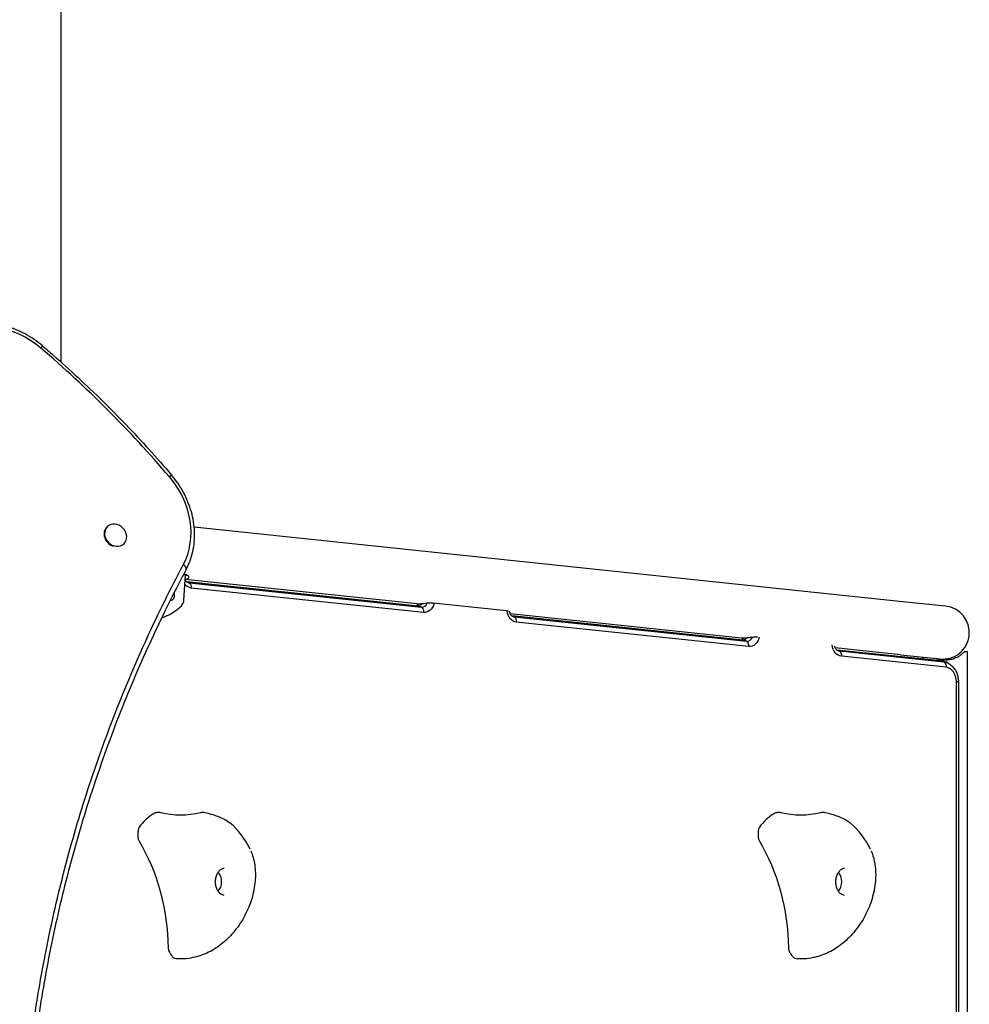
# Model space of a CAD drawing. Units: millimetres. Extents: x -1991 to 8519, y -8587 to 1890.
# Drawn here: x 2025 to 2705, y -2338 to -1633 of the extents above; entities that cross this region are included whole.
import ezdxf

# ---------------------------------------------------------------- set-up
doc = ezdxf.new("R2010")
doc.units = ezdxf.units.MM
doc.header["$LTSCALE"] = 1000
doc.layers.add('1 EQUIPMENT', color=7, linetype='Continuous', lineweight=18)
doc.layers.add('HAGS-Plan', color=7, linetype='Continuous')

# ---------------------------------------------------------------- blocks, each defined once
blk = doc.blocks.new('Plan UP Lycce')
at = {"layer": 'HAGS-Plan'}
for p, q in [((2054.25, 2873.85), (2054.25, 1122.15)), ((2087.55, 1004.1), (2087.19, 1003.73)), ((2659.57, 950.27), (2149.81, 1003.85)), ((2099.56, 992.06), (2099.2, 991.7)), ((2143.22, 969.86), (2142.17, 969.97)), ((2142.42, 951.47), (2143.55, 969.82)), ((2309.53, 948.86), (2143.33, 966.32)), ((2310.21, 947.35), (2144.39, 964.74)), ((2146.13, 964.06), (2312.59, 946.61)), ((2146.13, 964.06), (2312.59, 946.61)), ((2314.11, 942.83), (2147.65, 960.28)), ((2314.11, 942.83), (2147.65, 960.28)), ((2310.12, 948.79), (2309.53, 948.86)), ((2373.49, 943.91), (2320.92, 949.44)), ((2687.99, 947.29), (2659.57, 950.27)), ((2541.89, 924.43), (2376.04, 941.87)), ((2543.11, 922.93), (2377.28, 940.32)), ((2379.02, 939.64), (2545.48, 922.19)), ((2379.02, 939.64), (2545.48, 922.19)), ((2547, 918.41), (2380.54, 935.86)), ((2547, 918.41), (2380.54, 935.86)), ((2542.98, 924.32), (2541.89, 924.43)), ((2553.36, 925.01), (2553.28, 925.01)), ((2655.6, 912.48), (2608.97, 917.38)), ((2684.49, 908.1), (2610.18, 915.9)), ((2611.91, 915.22), (2686.86, 907.36)), ((2611.91, 915.22), (2686.86, 907.36)), ((2688.38, 903.58), (2613.43, 911.44)), ((2688.38, 903.58), (2613.43, 911.44)), ((2655.6, 912.48), (2684.02, 909.5)), ((2671.66, 909.45), (2671.66, 910.79)), ((2701.66, 914.75), (2703.66, 914.75)), ((2703.66, 85.25), (2703.66, 914.75)), ((2689.16, 907.25), (2688.14, 907.25)), ((2689.16, 907.25), (2689.16, 906.83)), ((2695.73, 106.82), (2695.73, 893.18)), ((2697.16, 893.18), (2695.73, 893.18)), ((2697.16, 893.18), (2695.73, 893.18)), ((2695.73, 106.82), (2695.73, 893.18)), ((2697.16, 893.18), (2697.16, 106.82))]:
    blk.add_line(p, q, dxfattribs=at)
for centre, radius, start, end in [((2686.01, 928.39), 19, 354, 84), ((2686.01, 928.39), 19, 264, 354), ((2682.92, 893.18), 15, 60.33005, 84.01355), ((2140.02, 750), 55, 25.14866, 49.6075), ((2584.33, 750), 55, 25.14866, 49.6075), ((2140.02, 750), 55, 270, 278.24583), ((2584.33, 750), 55, 270, 278.24583)]:
    blk.add_arc(centre, radius, start, end, dxfattribs=at)
for centre, major_axis, ratio, start_param, end_param in [((2008.2, 1092.58), (-41.72, 41.72), 0.857167, -1.478832, -0.256047), ((2008.2, 1092.58), (-41.72, 41.72), 0.857167, -1.478832, -0.256047), ((2130.56, 1038.52), (3.04, 2.6), 0.047299, 0, 1.031612), ((2130.56, 1038.52), (3.04, 2.6), 0.047299, 0, 1.031612), ((2092.58, 1008.2), (41.72, -41.72), 0.857167, 0.256047, 1.478832), ((2092.58, 1008.2), (41.72, -41.72), 0.857167, 0.256047, 1.478832), ((2093.55, 998.08), (-6.01, 6.02), 0.857167, -0.000028, 3.141564), ((2093.19, 997.72), (-6.01, 6.02), 0.857167, 0, 2.078067), ((2093.55, 998.08), (6.01, -6.02), 0.857167, -0.000028, 3.141564), ((2140.53, 975.44), (3.53, -1.88), 0.498247, 0, 1.419782), ((2140.53, 975.44), (3.53, -1.88), 0.498247, 0, 1.419782), ((2143.91, 985.37), (-1.99, -18.9), 0.642788, 0.116156, 0.158558), ((2143.91, 985.37), (-1.67, -15.91), 0.642788, 0.125337, 0.188616), ((2142.19, 949.89), (1.56, 14.92), 0.640724, -0.256722, -0.074307), ((2142.19, 949.89), (1.56, 14.92), 0.640724, -0.256722, -0.074307), ((2146.48, 969.83), (0, -5.78), 0.766044, -0.411497, -0.080159), ((2146.48, 969.83), (0, -5.78), 0.766044, -0.411497, -0.080159), ((2133.03, 955), (0, -3.5), 0.766044, -0.126813, 1.490637), ((2133.03, 955), (0, 3.5), 0.766044, -1.650956, -1.037525), ((2117.75, 987.7), (0, -50), 0.766044, 0.23174, 0.649568), ((2138.6, 951.87), (0, 5), 0.766044, -2.492024, -1.650956), ((2308.65, 932.43), (1.56, 14.92), 0.640724, -0.256722, 0), ((2308.65, 932.43), (1.56, 14.92), 0.640724, -0.256722, 0), ((2312.94, 952.37), (0, -5.78), 0.766044, -0.080159, 1.017171), ((2312.94, 952.37), (0, -5.78), 0.766044, -0.080159, 1.017171), ((2375.08, 925.47), (1.56, 14.92), 0.640724, -0.256722, -0.074307), ((2375.08, 925.47), (1.56, 14.92), 0.640724, -0.256722, -0.074307), ((2379.37, 945.4), (0, -5.78), 0.766044, -0.411497, -0.080159), ((2379.37, 945.4), (0, -5.78), 0.766044, -0.411497, -0.080159), ((2545.84, 927.95), (0, -5.78), 0.766044, -0.080159, 1.02783), ((2545.84, 927.95), (0, -5.78), 0.766044, -0.080159, 1.02783), ((2541.54, 908.01), (1.56, 14.92), 0.640724, -0.256722, 0), ((2541.54, 908.01), (1.56, 14.92), 0.640724, -0.256722, 0), ((2607.97, 901.04), (1.56, 14.92), 0.640724, -0.256722, -0.074307), ((2607.97, 901.04), (1.56, 14.92), 0.640724, -0.256722, -0.074307), ((2612.27, 920.98), (0, -5.78), 0.766044, -0.411497, -0.080159), ((2612.27, 920.98), (0, -5.78), 0.766044, -0.411497, -0.080159), ((2682.92, 893.18), (1.56, 14.92), 0.640724, -0.256722, 0), ((2682.92, 893.18), (1.56, 14.92), 0.640724, -0.256722, 0), ((2687.74, 893.18), (0, 10.43), 0.766044, -1.570796, -0.080159), ((2687.74, 893.18), (0, 10.43), 0.766044, -1.570796, -0.080159), ((2140.02, 750), (0, -55), 0.766044, -2.650586, -2.360557), ((2140.02, 898.01), (0, -100.16), 0.766044, -0.187481, 0.18748), ((2584.33, 750), (0, -55), 0.766044, -2.650586, -2.360557), ((2584.33, 898.01), (0, -100.16), 0.766044, -0.187481, 0.18748), ((2162.52, 750), (0, 9), 0.766044, -2.43412, -0.707472), ((2606.83, 750), (0, 9), 0.766044, -2.43412, -0.707472), ((2140.02, 750), (0, -55), 0.766044, -0.094988, 0), ((2584.33, 750), (0, -55), 0.766044, -0.094988, 0)]:
    blk.add_ellipse(centre, major_axis=major_axis, ratio=ratio, start_param=start_param, end_param=end_param, dxfattribs=at)
at = {"layer": 'HAGS-Plan', "extrusion": (0, 0, -1)}
for centre, major_axis, ratio, start_param, end_param in [((2038.52, 1130.56), (2.6, 3.04), 0.047299, 0, 1.031612), ((2038.52, 1130.56), (2.6, 3.04), 0.047299, 0, 1.031612), ((2148.23, 969.83), (0, -9.57), 0.766044, 0.080159, 0.77048), ((2148.23, 969.83), (0, -9.57), 0.766044, 0.080159, 0.77048), ((2145.08, 960.28), (0.42, 3.98), 0.640724, 0.256722, 1.503708), ((2145.08, 960.28), (0.42, 3.98), 0.640724, 0.256722, 1.503708), ((2306.81, 952.37), (0, -5.78), 0.766044, -0.907018, -0.557012), ((2306.81, 952.37), (0, -5.78), 0.766044, -0.907018, -0.557012), ((2309.87, 952.37), (0, -5), 0.766044, -0.803454, -0.036217), ((2309.87, 952.37), (0, -5), 0.766044, -0.803454, -0.036217), ((2311.54, 942.83), (0.42, 3.98), 0.640724, 0.256722, 1.503708), ((2311.54, 942.83), (0.42, 3.98), 0.640724, 0.256722, 1.503708), ((2314.7, 952.37), (0, -9.57), 0.766044, -1.250782, 0.080159), ((2314.7, 952.37), (0, -9.57), 0.766044, -1.250782, 0.080159), ((2381.13, 945.4), (0, -9.57), 0.766044, 0.080159, 1.408834), ((2381.13, 945.4), (0, -9.57), 0.766044, 0.080159, 1.408834), ((2377.97, 935.86), (0.42, 3.98), 0.640724, 0.256722, 1.503708), ((2377.97, 935.86), (0.42, 3.98), 0.640724, 0.256722, 1.503708), ((2539.7, 927.95), (0, -5.78), 0.766044, -0.906082, -0.557012), ((2539.7, 927.95), (0, -5.78), 0.766044, -0.906082, -0.557012), ((2542.77, 927.95), (0, -5), 0.766044, -0.817636, -0.036217), ((2542.77, 927.95), (0, -5), 0.766044, -0.817636, -0.036217), ((2547.59, 927.95), (0, -9.57), 0.766044, -1.255906, 0.080159), ((2547.59, 927.95), (0, -9.57), 0.766044, -1.255906, 0.080159), ((2544.43, 918.41), (0.42, 3.98), 0.640724, 0.256722, 1.503708), ((2544.43, 918.41), (0.42, 3.98), 0.640724, 0.256722, 1.503708), ((2614.02, 920.98), (0, -9.57), 0.766044, 0.080159, 1.424249), ((2614.02, 920.98), (0, -9.57), 0.766044, 0.080159, 1.424249), ((2610.86, 911.44), (0.42, 3.98), 0.640724, 0.256722, 1.503708), ((2610.86, 911.44), (0.42, 3.98), 0.640724, 0.256722, 1.503708), ((2685.99, 893.18), (0, 14.22), 0.766044, 0.080159, 0.411497), ((2685.81, 903.58), (0.42, 3.98), 0.640724, 0.256722, 1.503708), ((2685.81, 903.58), (0.42, 3.98), 0.640724, 0.256722, 1.503708), ((2685.99, 893.18), (0, 14.22), 0.766044, 0.080159, 0.411497), ((2032.78, 700), (0, -128.49), 0.766044, -2.238397, -1.589244), ((2477.08, 700), (0, -128.49), 0.766044, -2.238397, -1.589244)]:
    blk.add_ellipse(centre, major_axis=major_axis, ratio=ratio, start_param=start_param, end_param=end_param, dxfattribs=at)
at = {"layer": 'HAGS-Plan'}
for points, knots in [([(2041.12, 1133.6), (2037.25, 1136.9), (2033.04, 1139.79), (2024.19, 1144.56), (2019.55, 1146.44), (2010.08, 1149.09), (2005.25, 1149.85), (1995.7, 1150.2), (1990.98, 1149.79), (1981.91, 1147.79), (1977.57, 1146.2), (1973.56, 1144.07)], [5.512994, 5.512994, 5.512994, 5.512994, 5.757551, 5.757551, 6.002108, 6.002108, 6.246665, 6.246665, 6.491221, 6.491221, 6.735778, 6.735778, 6.735778, 6.735778]), ([(2041.12, 1133.6), (2043.65, 1131.44), (2046.17, 1129.26), (2054.74, 1121.77), (2060.72, 1116.39), (2072.52, 1105.45), (2078.34, 1099.89), (2089.8, 1088.62), (2095.46, 1082.9), (2106.59, 1071.3), (2112.07, 1065.42), (2122.94, 1053.43), (2128.32, 1047.31), (2133.6, 1041.12)], [0, 0, 0, 0, 10.000235, 10.000235, 34.159904, 34.159904, 58.285331, 58.285331, 82.39836, 82.39836, 106.520231, 106.520231, 130.970839, 130.970839, 130.970839, 130.970839]), ([(2144.07, 973.56), (2146.2, 977.57), (2147.79, 981.91), (2149.79, 990.98), (2150.2, 995.7), (2149.85, 1005.25), (2149.09, 1010.08), (2146.44, 1019.55), (2144.56, 1024.19), (2139.79, 1033.04), (2136.9, 1037.25), (2133.6, 1041.12)], [4.10628, 4.10628, 4.10628, 4.10628, 4.350837, 4.350837, 4.595394, 4.595394, 4.839951, 4.839951, 5.084508, 5.084508, 5.329065, 5.329065, 5.329065, 5.329065]), ([(2024.81, 520.55), (2025.09, 541.2), (2026.01, 561.72), (2027.55, 582.1), (2027.93, 587.2), (2028.36, 592.29), (2028.82, 597.37), (2029.28, 602.45), (2029.78, 607.53), (2030.32, 612.59), (2031.39, 622.71), (2032.62, 632.77), (2033.99, 642.76), (2036.73, 662.75), (2040.05, 682.49), (2043.93, 701.98), (2047.8, 721.47), (2052.24, 740.72), (2057.2, 759.74), (2062.17, 778.75), (2067.67, 797.53), (2073.7, 816.08), (2079.73, 834.63), (2086.28, 852.95), (2093.35, 871.05), (2100.42, 889.14), (2108.01, 907.01), (2116.12, 924.65), (2124.22, 942.29), (2132.85, 959.71), (2141.99, 976.9)], [0, 0, 0, 0, 0.0673949, 0.0673949, 0.0673949, 0.0842436, 0.0842436, 0.0842436, 0.1010924, 0.1010924, 0.1010924, 0.1347898, 0.1347898, 0.1347898, 0.2021847, 0.2021847, 0.2021847, 0.2695796, 0.2695796, 0.2695796, 0.3369745, 0.3369745, 0.3369745, 0.4043694, 0.4043694, 0.4043694, 0.4717643, 0.4717643, 0.4717643, 0.5391592, 0.5391592, 0.5391592, 0.5391592]), ([(2024.81, 520.55), (2025.09, 541.2), (2026.01, 561.72), (2027.55, 582.1), (2027.93, 587.2), (2028.36, 592.29), (2028.82, 597.37), (2029.28, 602.45), (2029.78, 607.53), (2030.32, 612.59), (2031.39, 622.71), (2032.62, 632.77), (2033.99, 642.76), (2036.73, 662.75), (2040.05, 682.49), (2043.93, 701.98), (2047.8, 721.47), (2052.24, 740.72), (2057.2, 759.74), (2062.17, 778.75), (2067.67, 797.53), (2073.7, 816.08), (2079.73, 834.63), (2086.28, 852.95), (2093.35, 871.05), (2100.42, 889.14), (2108.01, 907.01), (2116.12, 924.65), (2124.22, 942.29), (2132.85, 959.71), (2141.99, 976.9)], [0, 0, 0, 0, 0.0673949, 0.0673949, 0.0673949, 0.0842436, 0.0842436, 0.0842436, 0.1010924, 0.1010924, 0.1010924, 0.1347898, 0.1347898, 0.1347898, 0.2021847, 0.2021847, 0.2021847, 0.2695796, 0.2695796, 0.2695796, 0.3369745, 0.3369745, 0.3369745, 0.4043694, 0.4043694, 0.4043694, 0.4717643, 0.4717643, 0.4717643, 0.5391592, 0.5391592, 0.5391592, 0.5391592]), ([(2144.07, 973.56), (2142.71, 971.01), (2141.36, 968.46), (2136.02, 958.21), (2132.12, 950.46), (2124.16, 934.16), (2120.12, 925.59), (2112.31, 908.35), (2108.52, 899.68), (2101.21, 882.25), (2097.68, 873.48), (2090.87, 855.87), (2087.59, 847.01), (2081.3, 829.23), (2078.28, 820.3), (2072.49, 802.38), (2069.73, 793.38), (2064.47, 775.32), (2061.96, 766.26), (2057.22, 748.09), (2054.98, 738.98), (2050.75, 720.71), (2048.77, 711.55), (2045.07, 693.2), (2043.35, 684), (2040.18, 665.59), (2038.72, 656.37), (2036.06, 637.9), (2034.87, 628.66), (2032.74, 610.16), (2031.8, 600.91), (2030.19, 582.39), (2029.52, 573.13), (2028.43, 554.62), (2028.01, 545.36), (2027.55, 530.41), (2027.43, 524.73), (2027.35, 519.04)], [0, 0, 0, 0, 10.00007, 10.00007, 40.001965, 40.001965, 72.657261, 72.657261, 105.20661, 105.20661, 137.624095, 137.624095, 169.912587, 169.912587, 202.055005, 202.055005, 234.052129, 234.052129, 265.891327, 265.891327, 297.570001, 297.570001, 329.082248, 329.082248, 360.41957, 360.41957, 391.585498, 391.585498, 422.562896, 422.562896, 453.363677, 453.363677, 483.975708, 483.975708, 514.401694, 514.401694, 532.998434, 532.998434, 532.998434, 532.998434]), ([(2145.89, 967.9), (2145.9, 967.99), (2145.9, 968.09), (2145.83, 968.54), (2145.58, 968.93), (2144.67, 969.56), (2144.01, 969.78), (2143.22, 969.86)], [1.7677775, 1.7677775, 1.7677775, 1.7677775, 1.8490604, 1.8490604, 2.1569799, 2.1569799, 2.4648993, 2.4648993, 2.4648993, 2.4648993]), ([(2143.31, 965.99), (2143.34, 965.94), (2143.37, 965.89), (2143.61, 965.52), (2143.84, 965.24), (2144.29, 964.81), (2144.51, 964.64), (2144.71, 964.53)], [2.2328172, 2.2328172, 2.2328172, 2.2328172, 2.2663761, 2.2663761, 2.4982361, 2.4982361, 2.730096, 2.730096, 2.730096, 2.730096]), ([(2143.86, 966.51), (2144.55, 966.6), (2145.11, 966.82), (2145.72, 967.35), (2145.86, 967.62), (2145.89, 967.9)], [-3.7185663, -3.7185663, -3.7185663, -3.7185663, -3.3996522, -3.3996522, -3.1620211, -3.1620211, -3.1620211, -3.1620211]), ([(2309.12, 947.47), (2309.14, 947.49), (2309.16, 947.51), (2309.39, 947.72), (2309.6, 947.97), (2309.91, 948.43), (2310.02, 948.61), (2310.13, 948.81)], [3.7469409, 3.7469409, 3.7469409, 3.7469409, 3.7689174, 3.7689174, 3.9847455, 3.9847455, 4.1108445, 4.1108445, 4.1108445, 4.1108445]), ([(2320.92, 949.44), (2320.14, 949.52), (2319.18, 949.52), (2317.12, 949.39), (2316.03, 949.26), (2314.01, 949.03), (2312.95, 948.91), (2311.03, 948.79), (2310.18, 948.79), (2309.53, 948.86)], [2.444292, 2.444292, 2.444292, 2.444292, 2.750022, 2.750022, 3.055752, 3.055752, 3.361095, 3.361095, 3.666438, 3.666438, 3.666438, 3.666438]), ([(2376.22, 942.56), (2376.22, 942.61), (2376.22, 942.66), (2376.14, 942.94), (2375.88, 943.21), (2374.94, 943.66), (2374.26, 943.83), (2373.49, 943.91)], [1.7624016, 1.7624016, 1.7624016, 1.7624016, 1.8328323, 1.8328323, 2.1385622, 2.1385622, 2.4442921, 2.4442921, 2.4442921, 2.4442921]), ([(2375.46, 943.41), (2375.54, 943.11), (2375.63, 942.82), (2375.89, 942.13), (2376.09, 941.75), (2376.51, 941.1), (2376.73, 940.82), (2377.18, 940.38), (2377.4, 940.22), (2377.6, 940.11)], [1.8854965, 1.8854965, 1.8854965, 1.8854965, 2.0345162, 2.0345162, 2.2663761, 2.2663761, 2.4982361, 2.4982361, 2.730096, 2.730096, 2.730096, 2.730096]), ([(2553.28, 925.01), (2552.51, 925.09), (2551.55, 925.1), (2549.49, 924.96), (2548.39, 924.84), (2546.37, 924.61), (2545.31, 924.49), (2543.4, 924.37), (2542.54, 924.37), (2541.89, 924.43)], [2.444292, 2.444292, 2.444292, 2.444292, 2.750022, 2.750022, 3.055752, 3.055752, 3.361095, 3.361095, 3.666438, 3.666438, 3.666438, 3.666438]), ([(2542.01, 923.04), (2542.03, 923.06), (2542.05, 923.08), (2542.28, 923.3), (2542.49, 923.54), (2542.8, 924), (2542.91, 924.18), (2543.02, 924.38)], [3.7469409, 3.7469409, 3.7469409, 3.7469409, 3.7689174, 3.7689174, 3.9847455, 3.9847455, 4.1086221, 4.1086221, 4.1086221, 4.1086221]), ([(2608.42, 918.75), (2608.48, 918.54), (2608.55, 918.33), (2608.79, 917.71), (2608.98, 917.33), (2609.4, 916.67), (2609.63, 916.4), (2610.07, 915.96), (2610.29, 915.8), (2610.5, 915.68)], [1.924356, 1.924356, 1.924356, 1.924356, 2.0345162, 2.0345162, 2.2663761, 2.2663761, 2.4982361, 2.4982361, 2.730096, 2.730096, 2.730096, 2.730096]), ([(2608.58, 918.27), (2608.57, 918.28), (2608.57, 918.28), (2608.56, 918.32), (2608.55, 918.35), (2608.54, 918.38)], [1.82107797, 1.82107797, 1.82107797, 1.82107797, 1.83283229, 1.83283229, 1.87241008, 1.87241008, 1.87241008, 1.87241008]), ([(2687.66, 908.6), (2686.6, 908.6), (2685.51, 908.69), (2683.39, 909.06), (2682.35, 909.33), (2681.24, 909.72), (2681.11, 909.77), (2680.98, 909.82)], [-2.6196701, -2.6196701, -2.6196701, -2.6196701, -2.2995204, -2.2995204, -1.9793706, -1.9793706, -1.9361635, -1.9361635, -1.9361635, -1.9361635]), ([(2701.66, 914.75), (2701.43, 914.5), (2701.17, 914.23), (2700.33, 913.41), (2699.68, 912.85), (2698.31, 911.84), (2697.55, 911.34), (2695.86, 910.43), (2694.94, 910.02), (2692.98, 909.33), (2691.94, 909.06), (2689.82, 908.69), (2688.73, 908.6), (2687.66, 908.6)], [6.085449, 6.085449, 6.085449, 6.085449, 6.243644, 6.243644, 6.578411, 6.578411, 6.898561, 6.898561, 7.218711, 7.218711, 7.538861, 7.538861, 7.85901, 7.85901, 7.85901, 7.85901]), ([(2690.35, 906.22), (2691.23, 905.72), (2692.04, 905.1), (2693.49, 903.68), (2694.13, 902.88), (2695.23, 901.16), (2695.68, 900.24), (2696.42, 898.32), (2696.7, 897.32), (2697.07, 895.27), (2697.16, 894.23), (2697.16, 893.18)], [0.411497, 0.411497, 0.411497, 0.411497, 0.643357, 0.643357, 0.875217, 0.875217, 1.107076, 1.107076, 1.338936, 1.338936, 1.570796, 1.570796, 1.570796, 1.570796]), ([(2120.16, 798.5), (2121, 799.09), (2121.92, 799.49), (2123.82, 799.86), (2124.78, 799.84), (2125.72, 799.61)], [0.0000038, 0.0000038, 0.0000038, 0.0000038, 0.3754374, 0.3754374, 0.7499679, 0.7499679, 0.7499679, 0.7499679]), ([(2154.32, 799.61), (2155.26, 799.84), (2156.23, 799.86), (2157.23, 799.66), (2157.28, 799.65), (2157.33, 799.64)], [0.000005, 0.000005, 0.000005, 0.000005, 0.3751831, 0.3751831, 0.3951334, 0.3951334, 0.3951334, 0.3951334]), ([(2157.33, 799.64), (2158.99, 799.27), (2160.6, 798.86), (2163.72, 797.95), (2165.22, 797.45), (2168.1, 796.35), (2169.47, 795.74), (2172.04, 794.42), (2173.24, 793.71), (2174.79, 792.6), (2175.24, 792.25), (2175.66, 791.89)], [0, 0, 0, 0, 5.448433, 5.448433, 11.006238, 11.006238, 16.710337, 16.710337, 22.506398, 22.506398, 25.016719, 25.016719, 25.016719, 25.016719]), ([(2564.46, 798.5), (2565.31, 799.09), (2566.23, 799.49), (2568.12, 799.86), (2569.09, 799.84), (2570.03, 799.61)], [0.0000038, 0.0000038, 0.0000038, 0.0000038, 0.3754374, 0.3754374, 0.7499679, 0.7499679, 0.7499679, 0.7499679]), ([(2598.63, 799.61), (2599.57, 799.84), (2600.54, 799.86), (2601.54, 799.66), (2601.59, 799.65), (2601.64, 799.64)], [0.000005, 0.000005, 0.000005, 0.000005, 0.3751831, 0.3751831, 0.3951334, 0.3951334, 0.3951334, 0.3951334]), ([(2601.64, 799.64), (2603.3, 799.27), (2604.91, 798.86), (2608.02, 797.95), (2609.53, 797.45), (2612.4, 796.35), (2613.78, 795.74), (2616.35, 794.42), (2617.54, 793.71), (2619.1, 792.6), (2619.54, 792.25), (2619.97, 791.89)], [0, 0, 0, 0, 5.448433, 5.448433, 11.006238, 11.006238, 16.710337, 16.710337, 22.506398, 22.506398, 25.016719, 25.016719, 25.016719, 25.016719]), ([(2110.36, 789.06), (2110.2, 788.85), (2110.07, 788.57), (2109.84, 787.96), (2109.75, 787.58), (2109.5, 786.37), (2109.39, 785.37), (2109.34, 783.45), (2109.37, 782.48), (2109.54, 781.2), (2109.62, 780.79), (2109.81, 780.12), (2109.92, 779.8), (2110.07, 779.55)], [-1.017906, -1.017906, -1.017906, -1.017906, -0.914928, -0.914928, -0.783174, -0.783174, -0.483393, -0.483393, -0.215418, -0.215418, -0.096314, -0.096314, 0, 0, 0, 0]), ([(2554.67, 789.06), (2554.5, 788.85), (2554.38, 788.57), (2554.15, 787.96), (2554.05, 787.58), (2553.8, 786.37), (2553.7, 785.37), (2553.64, 783.45), (2553.68, 782.48), (2553.85, 781.2), (2553.92, 780.79), (2554.11, 780.12), (2554.23, 779.8), (2554.38, 779.55)], [-1.017906, -1.017906, -1.017906, -1.017906, -0.914928, -0.914928, -0.783174, -0.783174, -0.483393, -0.483393, -0.215418, -0.215418, -0.096314, -0.096314, 0, 0, 0, 0]), ([(2190.32, 772.24), (2190.81, 771.08), (2191.25, 769.88), (2192.17, 766.95), (2192.59, 765.19), (2193.23, 761.56), (2193.45, 759.68), (2193.66, 755.84), (2193.66, 753.88), (2193.43, 749.89), (2193.2, 747.87), (2192.52, 743.7), (2192.05, 741.55), (2191.47, 739.41)], [1.606659, 1.606659, 1.606659, 1.606659, 6.180624, 6.180624, 12.429796, 12.429796, 18.719099, 18.719099, 25.055688, 25.055688, 31.444932, 31.444932, 38.211033, 38.211033, 38.211033, 38.211033]), ([(2634.62, 772.24), (2635.12, 771.08), (2635.56, 769.88), (2636.47, 766.95), (2636.9, 765.19), (2637.54, 761.56), (2637.75, 759.68), (2637.97, 755.84), (2637.96, 753.88), (2637.74, 749.89), (2637.51, 747.87), (2636.83, 743.7), (2636.35, 741.55), (2635.77, 739.41)], [1.606659, 1.606659, 1.606659, 1.606659, 6.180624, 6.180624, 12.429796, 12.429796, 18.719099, 18.719099, 25.055688, 25.055688, 31.444932, 31.444932, 38.211033, 38.211033, 38.211033, 38.211033]), ([(2171.26, 740.27), (2170.43, 740.34), (2169.56, 740.66), (2168.1, 741.78), (2167.51, 742.4), (2166.53, 743.86), (2166.12, 744.68), (2165.49, 746.47), (2165.26, 747.43), (2165.04, 749.43), (2165.03, 750.45), (2165.24, 752.44), (2165.46, 753.42), (2166.07, 755.2), (2166.46, 756.01), (2167.38, 757.42), (2167.9, 758.01), (2169, 758.95), (2169.59, 759.29), (2170.53, 759.62), (2170.9, 759.7), (2171.26, 759.73)], [3.20409, 3.20409, 3.20409, 3.20409, 3.67331, 3.67331, 3.992041, 3.992041, 4.280882, 4.280882, 4.564691, 4.564691, 4.848436, 4.848436, 5.132194, 5.132194, 5.415959, 5.415959, 5.704178, 5.704178, 6.015419, 6.015419, 6.220687, 6.220687, 6.220687, 6.220687]), ([(2615.57, 740.27), (2614.73, 740.34), (2613.87, 740.66), (2612.4, 741.78), (2611.82, 742.4), (2610.84, 743.86), (2610.42, 744.68), (2609.79, 746.47), (2609.57, 747.43), (2609.34, 749.43), (2609.34, 750.45), (2609.55, 752.44), (2609.76, 753.42), (2610.37, 755.2), (2610.77, 756.01), (2611.68, 757.42), (2612.2, 758.01), (2613.31, 758.95), (2613.89, 759.29), (2614.83, 759.62), (2615.2, 759.7), (2615.57, 759.73)], [3.20409, 3.20409, 3.20409, 3.20409, 3.67331, 3.67331, 3.992041, 3.992041, 4.280882, 4.280882, 4.564691, 4.564691, 4.848436, 4.848436, 5.132194, 5.132194, 5.415959, 5.415959, 5.704178, 5.704178, 6.015419, 6.015419, 6.220687, 6.220687, 6.220687, 6.220687]), ([(2191.47, 739.41), (2190.91, 737.38), (2190.25, 735.35), (2188.73, 731.34), (2187.86, 729.35), (2185.93, 725.44), (2184.86, 723.52), (2182.55, 719.8), (2181.3, 718), (2178.66, 714.56), (2177.25, 712.91), (2174.33, 709.8), (2172.8, 708.34), (2169.66, 705.63), (2168.05, 704.37), (2164.76, 702.1), (2163.09, 701.08), (2159.73, 699.28), (2158.04, 698.5), (2154.68, 697.19), (2153.01, 696.65), (2150.19, 695.96), (2149.04, 695.73), (2147.9, 695.57)], [0, 0, 0, 0, 6.43289, 6.43289, 12.951013, 12.951013, 19.515805, 19.515805, 26.092882, 26.092882, 32.647496, 32.647496, 39.156498, 39.156498, 45.600092, 45.600092, 51.965266, 51.965266, 58.252031, 58.252031, 64.459085, 64.459085, 68.819195, 68.819195, 68.819195, 68.819195]), ([(2635.77, 739.41), (2635.22, 737.38), (2634.56, 735.35), (2633.03, 731.34), (2632.16, 729.35), (2630.23, 725.44), (2629.16, 723.52), (2626.85, 719.8), (2625.61, 718), (2622.96, 714.56), (2621.56, 712.91), (2618.64, 709.8), (2617.11, 708.34), (2613.97, 705.63), (2612.35, 704.37), (2609.07, 702.1), (2607.4, 701.08), (2604.04, 699.28), (2602.35, 698.5), (2598.99, 697.19), (2597.31, 696.65), (2594.5, 695.96), (2593.34, 695.73), (2592.2, 695.57)], [0, 0, 0, 0, 6.43289, 6.43289, 12.951013, 12.951013, 19.515805, 19.515805, 26.092882, 26.092882, 32.647496, 32.647496, 39.156498, 39.156498, 45.600091, 45.600091, 51.965266, 51.965266, 58.25203, 58.25203, 64.459085, 64.459085, 68.819195, 68.819195, 68.819195, 68.819195]), ([(2131.19, 702.37), (2131.19, 702.05), (2131.26, 701.71), (2131.44, 701.03), (2131.58, 700.65), (2132.07, 699.52), (2132.51, 698.74), (2133.49, 697.3), (2134.05, 696.62), (2134.83, 695.89), (2135.09, 695.67), (2135.56, 695.39), (2135.8, 695.28), (2136.03, 695.25)], [-0.883909, -0.883909, -0.883909, -0.883909, -0.8002204, -0.8002204, -0.6967636, -0.6967636, -0.4640935, -0.4640935, -0.2038367, -0.2038367, -0.0894329, -0.0894329, 0, 0, 0, 0]), ([(2575.49, 702.37), (2575.5, 702.05), (2575.56, 701.71), (2575.75, 701.03), (2575.89, 700.65), (2576.37, 699.52), (2576.82, 698.74), (2577.79, 697.3), (2578.36, 696.62), (2579.14, 695.89), (2579.4, 695.67), (2579.87, 695.39), (2580.1, 695.28), (2580.33, 695.25)], [-0.883909, -0.883909, -0.883909, -0.883909, -0.8002204, -0.8002204, -0.6967636, -0.6967636, -0.4640935, -0.4640935, -0.2038367, -0.2038367, -0.0894329, -0.0894329, 0, 0, 0, 0])]:
    blk.add_open_spline(points, degree=3, knots=knots, dxfattribs=at)
for points in [[(2132.02, 1039.98), (2117.89, 1056.53), (2088.42, 1088.42), (2056.53, 1117.89), (2039.98, 1132.02)], [(2132.02, 1039.98), (2117.89, 1056.53), (2088.42, 1088.42), (2056.53, 1117.89), (2039.98, 1132.02)], [(2144.18, 969.54), (2144.27, 969.55), (2144.36, 969.57), (2144.44, 969.59)], [(2375.89, 942.18), (2376.09, 942.27), (2376.2, 942.41), (2376.22, 942.56)], [(2191.47, 739.41), (2191.47, 739.41), (2191.47, 739.41), (2191.47, 739.41)], [(2635.77, 739.41), (2635.77, 739.41), (2635.77, 739.41), (2635.77, 739.41)]]:
    blk.add_open_spline(points, degree=3, dxfattribs=at)
blk = doc.blocks.new('LYCCE BLOCK')
at = {"layer": '1 EQUIPMENT'}
blk.add_blockref('Plan UP Lycce', (0, -3000), dxfattribs=at)

msp = doc.modelspace()

# ---------------------------------------------------------------- block references
at = {"layer": '1 EQUIPMENT'}
msp.add_blockref('LYCCE BLOCK', (0, 0), dxfattribs=at)

doc.saveas('drawing.dxf')
